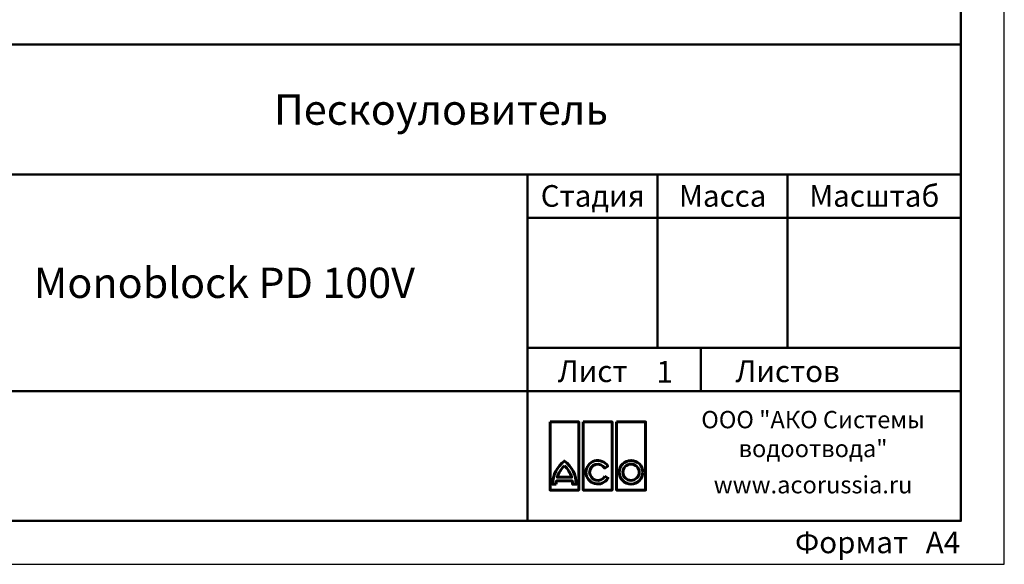
# Model space of a CAD drawing. Units: millimetres. Extents: x -4608 to 6717, y 6063 to 15565.
# Drawn here: x -3644 to -2508, y 12595 to 13224 of the extents above; entities that cross this region are included whole.
import ezdxf
from ezdxf.enums import TextEntityAlignment as Align

# ---------------------------------------------------------------- set-up
doc = ezdxf.new("R2010")
doc.units = ezdxf.units.MM
doc.header["$LTSCALE"] = 2.2
doc.layers.add('ACO drain', color=7, linetype='Continuous')
doc.layers.add('Viditelná tenká (ISO)', color=7, linetype='Continuous', lineweight=9)
doc.styles.get("Standard").update_dxf_attribs({"font": 'tahoma.ttf'})

# ---------------------------------------------------------------- blocks, each defined once
blk = doc.blocks.new('А4')
at = {"layer": 'ACO drain', "lineweight": 50}
blk.add_lwpolyline([(-3357.9, 15515.4), (-1507.9, 15515.4), (-1507.9, 12645.4), (-3357.9, 12645.4)], close=True, dxfattribs=at)
at = {"layer": 'Defpoints'}
blk.add_lwpolyline([(-1457.9, 12595.4), (-1457.9, 15565.4), (-3557.9, 15565.4), (-3557.9, 12595.4)], close=True, dxfattribs=at)
blk = doc.blocks.new('для изделий')
at = {"layer": 'ACO drain', "lineweight": 50}
for p, q in [((-185, 40), (0, 40)), ((-50, 40), (-50, 0)), ((-35, 40), (-35, 20)), ((-20, 40), (-20, 20)), ((-50, 35), (0, 35)), ((-50, 20), (0, 20)), ((-30, 20), (-30, 15)), ((-120, 15), (0, 15))]:
    blk.add_line(p, q, dxfattribs=at)
blk.add_lwpolyline([(0, 0), (-185, 0), (-185, 55), (0, 55)], close=True, dxfattribs=at)
at = {"layer": 'ACO drain', "color": 1, "lineweight": 60}
for points in [[(-47.42, 11.44), (-47.42, 3.56), (-44.1, 3.56), (-44.1, 11.44)], [(-43.58, 11.44), (-43.58, 3.56), (-40.25, 3.56), (-40.25, 11.44)], [(-39.73, 11.44), (-39.73, 3.56), (-36.4, 3.56), (-36.4, 11.44)]]:
    blk.add_lwpolyline(points, close=True, dxfattribs=at)
for points in [[(-46.7, 4.25, -0.032324), (-46.67, 4.63), (-44.85, 4.63, -0.032324), (-44.82, 4.25), (-44.4, 4.25, 0.23696), (-45.76, 6.92, 0.23696), (-47.12, 4.25)], [(-41.1, 5.16, -3.664441), (-41.11, 6.11), (-40.75, 6.32, 3.685001), (-40.74, 4.95)], [(-45.76, 6.38, -0.136992), (-44.93, 5.05), (-46.58, 5.05, -0.136992)]]:
    blk.add_lwpolyline(points, format="xyb", close=True, dxfattribs=at)
for radius in [1.36, 0.94]:
    blk.add_circle((-38.07, 5.63), radius, dxfattribs=at)
at = {"layer": 'ACO drain'}
for s, p in [('Стадия', (-42.5, 35.5)), ('Масса', (-27.5, 35.5)), ('Масштаб', (-10, 35.5)), ('Лист', (-42.5, 15.26)), ('Листов', (-20, 15.26)), ('Формат', (-12.62, -4.5))]:
    blk.add_text(s, height=2.5, dxfattribs=at).set_placement(p, align=Align.BOTTOM_CENTER)
at = {"layer": 'ACO drain', "color": 7, "insert": (-17.07, 10.04), "char_height": 2, "attachment_point": 5}
blk.add_mtext_dynamic_manual_height_columns('ООО "АКО Системы водоотвода"', width=34.1301, gutter_width=12.5, heights=[0], dxfattribs=at)
at = {"layer": 'ACO drain', "color": 5, "insert": (-17.07, 4.19), "char_height": 2, "attachment_point": 5}
blk.add_mtext_dynamic_manual_height_columns('www.acorussia.ru', width=34.1301, gutter_width=12.5, heights=[0], dxfattribs=at)

msp = doc.modelspace()

# ---------------------------------------------------------------- block references
at = {"layer": 'ACO drain', "xscale": 10, "yscale": 10, "zscale": 10}
msp.add_blockref('для изделий', (-2557.9, 12645.4), dxfattribs=at)
at = {"layer": 'Viditelná tenká (ISO)'}
msp.add_blockref('А4', (-1050, 0), dxfattribs=at)

# ---------------------------------------------------------------- texts
at = {"layer": 'ACO drain'}
msp.add_text('А4', height=25, dxfattribs=at).set_placement((-2578.7, 12600.4), align=Align.BOTTOM_CENTER)
at = {"layer": 'ACO drain', "color": 6, "char_height": 35, "attachment_point": 5}
for s, width, insert in [('{\\fArial|b0|i0|c204|p34;\\C0;Пескоуловитель}', 784.497, (-3157.9, 13120.4)), ('Monoblock PD 100V', 654.058, (-3407.9, 12920.4))]:
    msp.add_mtext_dynamic_manual_height_columns(s, width=width, gutter_width=12.5, heights=[0], dxfattribs=dict(at, insert=insert))
at = {"layer": 'ACO drain', "color": 2, "insert": (-2899.8, 12817.7), "char_height": 25, "attachment_point": 5}
msp.add_mtext_dynamic_manual_height_columns('1', width=14.846, gutter_width=12.5, heights=[2.47], dxfattribs=at)

doc.saveas('drawing.dxf')
